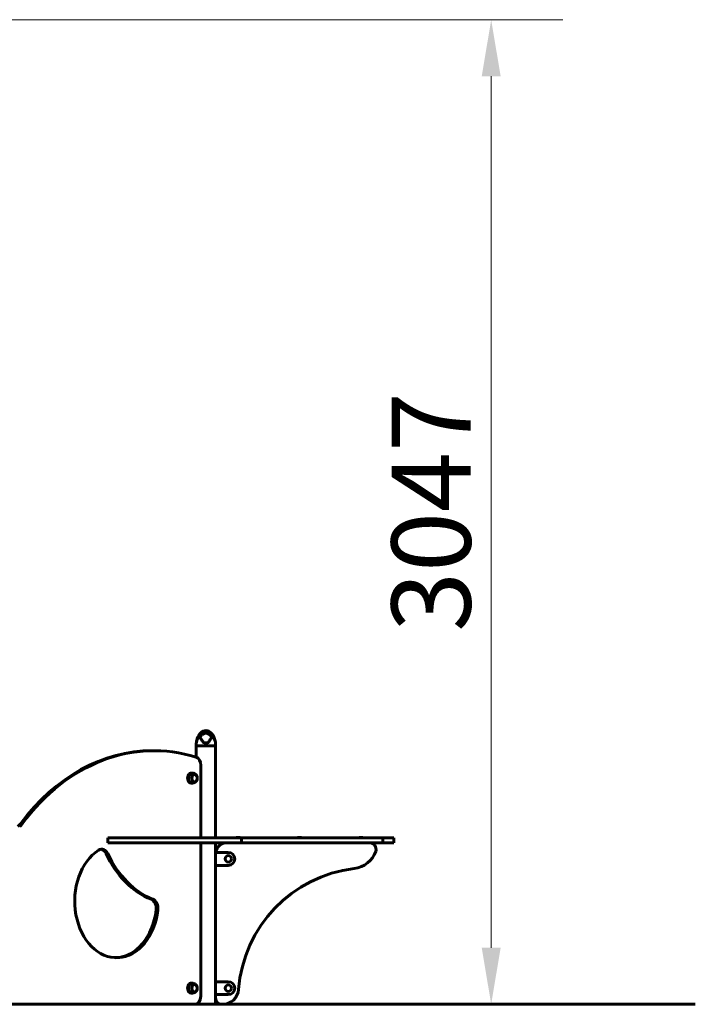
# Model space of a CAD drawing. Units: millimetres. Extents: x 6723 to 16257, y 520 to 14896.
# Drawn here: x 13355 to 15446, y 11846 to 14893 of the extents above; entities that cross this region are included whole.
import ezdxf

# ---------------------------------------------------------------- set-up
doc = ezdxf.new("R2010")
doc.units = ezdxf.units.MM
doc.header["$LTSCALE"] = 70
doc.layers.add('Widoczne (ISO)', color=7, linetype='Continuous', lineweight=60)
doc.layers.add('Wymiar (ISO)', color=7, linetype='Continuous', lineweight=18, true_color=0x00803f)
doc.styles.add('Tekst etykiety (ISO)', font='tahoma.ttf')
doc.dimstyles.new('Domyślne (ISO)', dxfattribs={"dimscale": 70, "dimtxt": 3.5, "dimasz": 2.5, "dimexe": 3.175, "dimexo": 0, "dimgap": 0.762, "dimtad": 1, "dimtoh": 1, "dimdec": 0, "dimrnd": 1e-08, "dimzin": 0, "dimtxsty": 'Tekst etykiety (ISO)', "dimcen": 0.09, "dimdle": 10, "dimclrd": 256, "dimclre": 256, "dimclrt": 256, "dimadec": 0, "dimazin": 0, "dimtfac": 0.714286, "dimtdec": 0, "dimtmove": 0, "dimatfit": 3, "dimfxl": 0, "dimtolj": 1, "dimtzin": 0, "dimlwd": -1, "dimlwe": -1, "dimarcsym": 0})

# ---------------------------------------------------------------- blocks, each defined once
blk = doc.blocks.new('*D8')
at = {"layer": 'Defpoints', "color": 0, "transparency": 16777216}
for p in [(11831.4, 14892.9), (14814.4, 14892.9), (13844.2, 11845.9)]:
    blk.add_point(p, dxfattribs=at)
at = {"layer": 'Wymiar (ISO)', "transparency": 16777216}
for p, q in [((11831.4, 14892.9), (15036.6, 14892.9)), ((14814.4, 12020.9), (14814.4, 14717.9)), ((13844.2, 11845.9), (15036.6, 11845.9))]:
    blk.add_line(p, q, dxfattribs=at)
for points in [[(14785.2, 14717.9), (14843.6, 14717.9), (14814.4, 14892.9)], [(14785.2, 12020.9), (14843.6, 12020.9), (14814.4, 11845.9)]]:
    blk.add_solid(points, dxfattribs=at)
at = {"layer": 'Wymiar (ISO)', "transparency": 16777216, "insert": (14505.9, 13369.4), "char_height": 245, "attachment_point": 2, "rotation": 90, "style": 'Tekst etykiety (ISO)'}
blk.add_mtext('\\A1;3047', dxfattribs=at)

msp = doc.modelspace()

# ---------------------------------------------------------------- linework, layer by layer
at = {"layer": 'Widoczne (ISO)'}
for p, q in [((13901.2, 12645.9), (13901.2, 12648.9)), ((13901.2, 12645.9), (13961.5, 12645.9)), ((13901.2, 12610.6), (13901.2, 12645.9)), ((13961.5, 12645.9), (13901.2, 12645.9)), ((13926.7, 12655.4), (13935.9, 12655.4)), ((13961.5, 12645.9), (13961.5, 12648.9)), ((13961.5, 12360.9), (13961.5, 12645.9)), ((13770.5, 12630.8), (13765.1, 12630.8)), ((13915.5, 12586.3), (13915.5, 12360.9)), ((13886.1, 12561.4), (13889.5, 12561.4)), ((13886.1, 12530.4), (13889.5, 12530.4)), ((13628.3, 12360.9), (13641.2, 12360.9)), ((13628.3, 12345.9), (13628.3, 12360.9)), ((13641.2, 12345.9), (13628.3, 12345.9)), ((13641.2, 12360.9), (13910.7, 12360.9)), ((13910.7, 12345.9), (13641.2, 12345.9)), ((13924.9, 12360.9), (13910.7, 12360.9)), ((13910.7, 12345.9), (13924.9, 12345.9)), ((13915.5, 12345.9), (13915.5, 11870.9)), ((13924.9, 12360.9), (14041.3, 12360.9)), ((14041.3, 12345.9), (13924.9, 12345.9)), ((13961.5, 12315.9), (13961.5, 12345.9)), ((14025.3, 12361.9), (14037.3, 12361.9)), ((14025.3, 12361.9), (14025.3, 12360.9)), ((14037.3, 12361.9), (14037.3, 12360.9)), ((14041.3, 12345.9), (14041.3, 12360.9)), ((14479.4, 12360.9), (14041.3, 12360.9)), ((14041.3, 12345.9), (14479.4, 12345.9)), ((14215.3, 12361.9), (14227.3, 12361.9)), ((14215.3, 12361.9), (14215.3, 12360.9)), ((14227.3, 12361.9), (14227.3, 12360.9)), ((14405.3, 12361.9), (14417.3, 12361.9)), ((14405.3, 12361.9), (14405.3, 12360.9)), ((14417.3, 12361.9), (14417.3, 12360.9)), ((14479.4, 12345.9), (14479.4, 12360.9)), ((14479.4, 12360.9), (14513.5, 12360.9)), ((14479.4, 12345.9), (14513.5, 12345.9)), ((14513.5, 12345.9), (14513.5, 12360.9)), ((13960.8, 12275.9), (13960.8, 12315.9)), ((13960.8, 12315.9), (14000.8, 12315.9)), ((14000.8, 12275.9), (13960.8, 12275.9)), ((13961.5, 12275.9), (13961.5, 11915.9)), ((13960.8, 11875.9), (13960.8, 11915.9)), ((13960.8, 11915.9), (14000.8, 11915.9)), ((13886.1, 11911.4), (13889.5, 11911.4)), ((13886.1, 11880.4), (13889.5, 11880.4)), ((14000.8, 11875.9), (13960.8, 11875.9)), ((13961.5, 11875.9), (13961.5, 11865.9)), ((13961.5, 11845.9), (13961.5, 11865.9)), ((12835.2, 11845.9), (13844.2, 11845.9)), ((13844.2, 11845.9), (14955.2, 11845.9)), ((13901.2, 11845.9), (13901.2, 11846.5)), ((14955.2, 11845.9), (15446.2, 11845.9))]:
    msp.add_line(p, q, dxfattribs=at)
for centre in [(14000.8, 12295.9), (14000.8, 11895.9)]:
    msp.add_circle(centre, 10, dxfattribs=at)
for centre, radius, start, end in [((13946.9, 12648.9), 45.7, 169.3187, 180), ((13915.7, 12648.9), 45.7, 0, 10.6813), ((13996.5, 12310.9), 35, 90, 171.7868), ((14438, 12325.9), 20, 340.648, 90), ((14000.8, 12295.9), 20, 270, 90), ((14381.1, 12345.9), 80.4, 276.8822, 340.648), ((14439.7, 11860.6), 408.5, 96.8822, 175.582), ((14000.8, 11895.9), 20, 270, 90), ((13982.6, 11895.9), 50, 270, 355.582), ((13981.5, 11865.9), 20, 180, 270)]:
    msp.add_arc(centre, radius, start, end, dxfattribs=at)
for centre, major_axis, start_param, end_param in [((13770.5, 11845.9), (0, 784.9), 6.05624, 7.061531), ((13765.1, 11845.9), (0, 784.9), 0, 0.778346), ((13897, 12586.3), (0, 25), 4.712389, 6.05624), ((13886.1, 12545.9), (0, 15.5), 0, 3.141593), ((13889.5, 12545.9), (0, 15.5), 6.139375, 9.568589), ((13328.8, 12443.9), (0, 55), 3.679398, 3.919938), ((13334.2, 12443.9), (0, -55), 0.537805, 0.778346), ((13654.9, 12165.1), (0, -175), 3.584451, 7.695453), ((13608.9, 12296.1), (0, 30), 5.280075, 6.726044), ((13603.5, 12296.1), (0, 30), 5.280075, 6.161674), ((13830.8, 12492), (0, -334.3), 5.280075, 5.999829), ((13836.2, 12492), (0, -334.3), 5.280075, 5.999829), ((13755.4, 12142.2), (0, 30), 4.553861, 5.999829), ((13760.8, 12142.2), (0, 30), 4.553861, 5.999829), ((13649.5, 12165.1), (0, -175), 0.020781, 1.412268), ((13886.1, 11895.9), (0, 15.5), 0, 3.141593), ((13889.5, 11895.9), (0, 15.5), 6.139375, 9.568589), ((13897, 11870.9), (0, -25), 0, 1.570796)]:
    msp.add_ellipse(centre, major_axis=major_axis, ratio=0.73994, start_param=start_param, end_param=end_param, dxfattribs=at)
for centre in [(13896.2, 12545.9), (13896.2, 11895.9)]:
    msp.add_ellipse(centre, major_axis=(0, 11.5), ratio=0.73994, dxfattribs=at)
for points, knots in [([(13902, 12657.4), (13903.1, 12664.6), (13905.3, 12671.8), (13910.6, 12680.5), (13912.4, 12682.9), (13915.9, 12686.5), (13917.5, 12687.9), (13920.5, 12689.9), (13921.9, 12690.7), (13925.8, 12692.3), (13928.4, 12692.9), (13933.2, 12692.9), (13935.5, 12692.6), (13939.6, 12691.3), (13941.5, 12690.3), (13945.4, 12687.7), (13947.3, 12686), (13951.1, 12681.8), (13953, 12679.1), (13956.6, 12672.5), (13958.1, 12668.4), (13959.8, 12662), (13960.3, 12659.7), (13960.7, 12657.4)], [0, 0, 0, 0, 2.182596, 2.182596, 3.070128, 3.070128, 3.685266, 3.685266, 4.157512, 4.157512, 4.9457, 4.9457, 5.601679, 5.601679, 6.246065, 6.246065, 6.997235, 6.997235, 7.959311, 7.959311, 9.255762, 9.255762, 9.953218, 9.953218, 9.953218, 9.953218]), ([(13912.9, 12672.4), (13914, 12674.1), (13915.2, 12675.8), (13918.9, 12679.8), (13921.5, 12681.8), (13925.2, 12683.8), (13926.9, 12684.6), (13930.6, 12685.3), (13932.2, 12685.3), (13934.7, 12684.8), (13935.6, 12684.5), (13938.9, 12683.2), (13941.6, 12681.5), (13946.3, 12677.2), (13948.2, 12674.9), (13949.7, 12672.4)], [-8.670723, -8.670723, -8.670723, -8.670723, -7.629846, -7.629846, -5.858386, -5.858386, -5.058101, -5.058101, -4.413951, -4.413951, -4.068779, -4.068779, -3.024201, -3.024201, -2.152299, -2.152299, -2.152299, -2.152299]), ([(13910.4, 12673.7), (13907.2, 12670), (13905.1, 12666.2), (13902.8, 12660.7), (13902.3, 12658.9), (13902, 12657.8), (13902, 12657.6), (13902, 12657.4), (13902, 12657.4), (13902, 12657.4), (13902, 12657.4), (13902, 12657.4)], [0.206777, 0.206777, 0.206777, 0.206777, 1.765843, 1.765843, 2.836318, 2.836318, 3.102384, 3.102384, 3.308115, 3.308115, 3.331153, 3.331153, 3.331153, 3.331153]), ([(13912.9, 12672.4), (13912.6, 12672.8), (13912.3, 12673.1), (13911.7, 12673.6), (13911.4, 12673.7), (13911, 12673.8), (13910.8, 12673.8), (13910.6, 12673.8), (13910.6, 12673.8), (13910.5, 12673.7), (13910.5, 12673.7), (13910.4, 12673.7)], [0.0301438, 0.0301438, 0.0301438, 0.0301438, 0.2023187, 0.2023187, 0.3866192, 0.3866192, 0.4998078, 0.4998078, 0.5509934, 0.5509934, 0.5793275, 0.5793275, 0.5793275, 0.5793275]), ([(13922.4, 12657.8), (13920.8, 12660.5), (13919.3, 12663), (13916.4, 12667.4), (13915, 12669.4), (13913.8, 12671.2), (13913.6, 12671.4), (13913.5, 12671.6)], [1.105496, 1.105496, 1.105496, 1.105496, 2.081341, 2.081341, 3.078814, 3.078814, 3.200795, 3.200795, 3.200795, 3.200795]), ([(13926.7, 12655.4), (13926.2, 12655.4), (13925.7, 12655.5), (13924.6, 12655.8), (13924, 12656.1), (13923, 12656.9), (13922.7, 12657.4), (13922.4, 12657.8)], [0, 0, 0, 0, 0.1723631, 0.1723631, 0.4296659, 0.4296659, 0.6483674, 0.6483674, 0.6483674, 0.6483674]), ([(13940.2, 12657.8), (13940, 12657.4), (13939.7, 12657), (13938.7, 12656.1), (13937.9, 12655.7), (13936.7, 12655.4), (13936.3, 12655.4), (13935.9, 12655.4)], [0, 0, 0, 0, 0.1954368, 0.1954368, 0.5081356, 0.5081356, 0.6483624, 0.6483624, 0.6483624, 0.6483624]), ([(13949.1, 12671.6), (13949, 12671.4), (13948.9, 12671.2), (13947.6, 12669.4), (13946.3, 12667.5), (13943.4, 12663), (13941.8, 12660.5), (13940.2, 12657.8)], [6.169681, 6.169681, 6.169681, 6.169681, 6.291663, 6.291663, 7.287851, 7.287851, 8.264979, 8.264979, 8.264979, 8.264979]), ([(13952.2, 12673.7), (13952.1, 12673.7), (13952.1, 12673.7), (13952, 12673.8), (13952, 12673.8), (13951.9, 12673.8), (13951.8, 12673.8), (13951.5, 12673.8), (13951.4, 12673.8), (13950.7, 12673.4), (13950.2, 12673), (13949.7, 12672.4)], [0, 0, 0, 0, 0.0151508, 0.0151508, 0.033742, 0.033742, 0.0697851, 0.0697851, 0.143535, 0.143535, 0.3191937, 0.3191937, 0.3191937, 0.3191937]), ([(13960.7, 12657.4), (13960.7, 12657.4), (13960.7, 12657.4), (13960.6, 12657.5), (13960.6, 12657.6), (13960.5, 12657.9), (13960.5, 12658.2), (13960.2, 12659.2), (13960, 12660.1), (13958.9, 12663.2), (13957.6, 12666.1), (13954.6, 12670.8), (13953.4, 12672.2), (13952.2, 12673.7)], [3.331153, 3.331153, 3.331153, 3.331153, 3.490318, 3.490318, 3.717936, 3.717936, 4.112889, 4.112889, 4.940235, 4.940235, 6.583199, 6.583199, 7.390591, 7.390591, 7.390591, 7.390591]), ([(13903.1, 12552.7), (13902.7, 12553.4), (13902.3, 12554), (13901.3, 12555.3), (13900.7, 12556), (13899.4, 12557.3), (13898.6, 12557.9), (13896.8, 12559.1), (13895.8, 12559.7), (13893.6, 12560.6), (13892.4, 12561), (13891.1, 12561.2)], [4.6454386, 4.6454386, 4.6454386, 4.6454386, 4.8036368, 4.8036368, 4.961835, 4.961835, 5.1200332, 5.1200332, 5.2782314, 5.2782314, 5.4364296, 5.4364296, 5.4364296, 5.4364296]), ([(13896, 12534.4), (13896.9, 12534.4), (13897.7, 12534.6), (13899.4, 12535.3), (13900.2, 12535.9), (13901.7, 12537.3), (13902.4, 12538.1), (13903.5, 12540.1), (13903.9, 12541.2), (13904.5, 12543.6), (13904.6, 12544.8), (13904.6, 12547.3), (13904.4, 12548.5), (13903.8, 12550.9), (13903.3, 12552), (13902.2, 12553.9), (13901.5, 12554.8), (13899.9, 12556.2), (13899, 12556.7), (13897.4, 12557.2), (13896.7, 12557.4), (13896, 12557.4)], [3.24599, 3.24599, 3.24599, 3.24599, 3.523149, 3.523149, 3.830375, 3.830375, 4.150967, 4.150967, 4.478759, 4.478759, 4.808261, 4.808261, 5.137897, 5.137897, 5.467355, 5.467355, 5.794792, 5.794792, 6.114048, 6.114048, 6.342948, 6.342948, 6.342948, 6.342948]), ([(13891.1, 12530.6), (13892.4, 12530.8), (13893.6, 12531.2), (13895.8, 12532.1), (13896.8, 12532.7), (13898.6, 12533.9), (13899.4, 12534.5), (13900.7, 12535.8), (13901.3, 12536.5), (13902.3, 12537.8), (13902.7, 12538.4), (13903.1, 12539.1)], [2.5824584, 2.5824584, 2.5824584, 2.5824584, 2.7406566, 2.7406566, 2.8988548, 2.8988548, 3.057053, 3.057053, 3.2152512, 3.2152512, 3.3734494, 3.3734494, 3.3734494, 3.3734494]), ([(13903.1, 11902.7), (13902.7, 11903.4), (13902.3, 11904), (13901.3, 11905.3), (13900.7, 11906), (13899.4, 11907.3), (13898.6, 11907.9), (13896.8, 11909.1), (13895.8, 11909.7), (13893.6, 11910.6), (13892.4, 11911), (13891.1, 11911.2)], [4.6454386, 4.6454386, 4.6454386, 4.6454386, 4.8036368, 4.8036368, 4.961835, 4.961835, 5.1200332, 5.1200332, 5.2782314, 5.2782314, 5.4364296, 5.4364296, 5.4364296, 5.4364296]), ([(13891.1, 11880.6), (13892.4, 11880.8), (13893.6, 11881.2), (13895.8, 11882.1), (13896.8, 11882.7), (13898.6, 11883.9), (13899.4, 11884.5), (13900.7, 11885.8), (13901.3, 11886.5), (13902.3, 11887.8), (13902.7, 11888.4), (13903.1, 11889.1)], [2.5824584, 2.5824584, 2.5824584, 2.5824584, 2.7406566, 2.7406566, 2.8988548, 2.8988548, 3.057053, 3.057053, 3.2152512, 3.2152512, 3.3734494, 3.3734494, 3.3734494, 3.3734494]), ([(13896, 11884.4), (13896.9, 11884.4), (13897.7, 11884.6), (13899.4, 11885.3), (13900.2, 11885.9), (13901.7, 11887.3), (13902.4, 11888.1), (13903.5, 11890.1), (13903.9, 11891.2), (13904.5, 11893.6), (13904.6, 11894.8), (13904.6, 11897.3), (13904.4, 11898.5), (13903.8, 11900.9), (13903.3, 11902), (13902.2, 11903.9), (13901.5, 11904.8), (13899.9, 11906.2), (13899, 11906.7), (13897.4, 11907.2), (13896.7, 11907.4), (13896, 11907.4)], [3.24599, 3.24599, 3.24599, 3.24599, 3.523149, 3.523149, 3.830375, 3.830375, 4.150967, 4.150967, 4.478759, 4.478759, 4.808261, 4.808261, 5.137897, 5.137897, 5.467355, 5.467355, 5.794792, 5.794792, 6.114048, 6.114048, 6.342948, 6.342948, 6.342948, 6.342948])]:
    msp.add_open_spline(points, degree=3, knots=knots, dxfattribs=at)
for points in [[(13913.5, 12671.6), (13913.3, 12671.9), (13913.1, 12672.2), (13912.9, 12672.4)], [(13949.7, 12672.4), (13949.5, 12672.2), (13949.3, 12671.9), (13949.1, 12671.6)]]:
    msp.add_open_spline(points, degree=3, dxfattribs=at)

# ---------------------------------------------------------------- dimensions: what is measured, and where the dimension line sits
at = {"layer": 'Wymiar (ISO)'}
dim = msp.add_linear_dim(base=(14814.4, 14892.9), p1=(13844.2, 11845.9), p2=(11831.4, 14892.9), angle=90, dimstyle='Domyślne (ISO)', override={"dimtoh": 0, "dimdec": 0, "dimtp": 0, "dimtm": 0, "dimtdec": 0, "dimtofl": 0, "dimatfit": 1}, dxfattribs=at)
dim.commit()
dim.dimension.update_dxf_attribs({"geometry": '*D8', "text_midpoint": (14814.4, 13369.4), "dimtype": 160})

doc.saveas('drawing.dxf')
